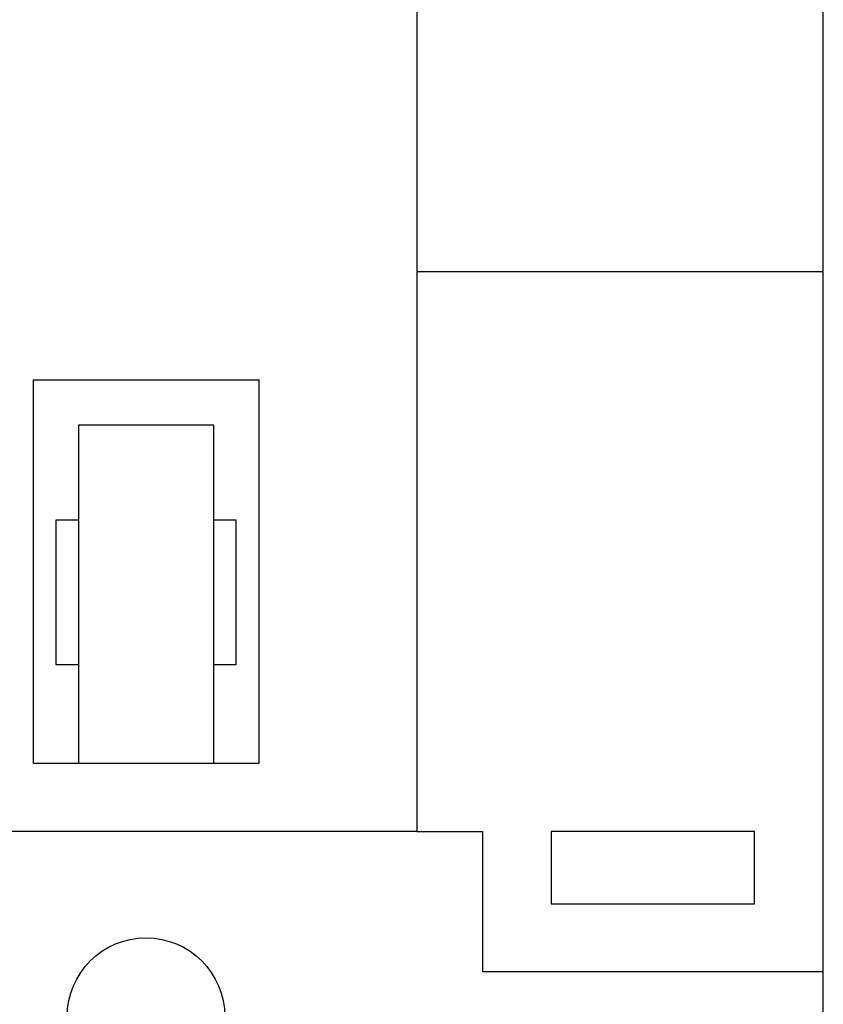
# Model space of a CAD drawing. Extents: x 248 to 842, y -201 to 219.
# Drawn here: x 777 to 795, y 23 to 45 of the extents above; entities that cross this region are included whole.
import ezdxf

# ---------------------------------------------------------------- set-up
doc = ezdxf.new("R2010")
doc.units = 0
doc.header["$LTSCALE"] = 32.67
doc.header["$MEASUREMENT"] = 0
doc.layers.add('15000_BACK', color=7, linetype='CONTINUOUS')

msp = doc.modelspace()

# ---------------------------------------------------------------- linework, layer by layer
at = {"layer": '15000_BACK'}
for p, q in [((795.269, 39.319), (795.269, 59.367)), ((786.269, 53.367), (786.269, 39.319)), ((786.269, 39.319), (786.269, 26.919)), ((795.269, 39.319), (786.269, 39.319)), ((795.269, 23.819), (795.269, 39.319)), ((777.772, 36.923), (782.772, 36.923)), ((777.772, 36.923), (777.772, 28.423)), ((782.772, 28.423), (782.772, 36.923)), ((781.772, 35.923), (778.772, 35.923)), ((778.772, 35.923), (778.772, 28.423)), ((781.772, 28.423), (781.772, 35.923)), ((778.772, 33.819), (778.269, 33.819)), ((778.269, 33.819), (778.269, 30.619)), ((782.269, 33.819), (781.772, 33.819)), ((782.269, 30.619), (782.269, 33.819)), ((782.772, 33.819), (782.769, 33.819)), ((778.269, 30.619), (778.772, 30.619)), ((781.772, 30.619), (782.269, 30.619)), ((782.772, 28.423), (777.772, 28.423)), ((786.269, 26.919), (774.269, 26.919)), ((786.269, 26.919), (787.719, 26.919)), ((787.719, 26.919), (787.719, 23.819)), ((793.744, 26.919), (789.244, 26.919)), ((789.244, 26.919), (789.244, 25.319)), ((793.744, 25.319), (793.744, 26.919)), ((789.244, 25.319), (793.744, 25.319)), ((787.719, 23.819), (795.269, 23.819)), ((795.269, -8.681), (795.269, 23.819))]:
    msp.add_line(p, q, dxfattribs=at)
msp.add_circle((780.269, 22.819), 1.744, dxfattribs=at)

doc.saveas('drawing.dxf')
